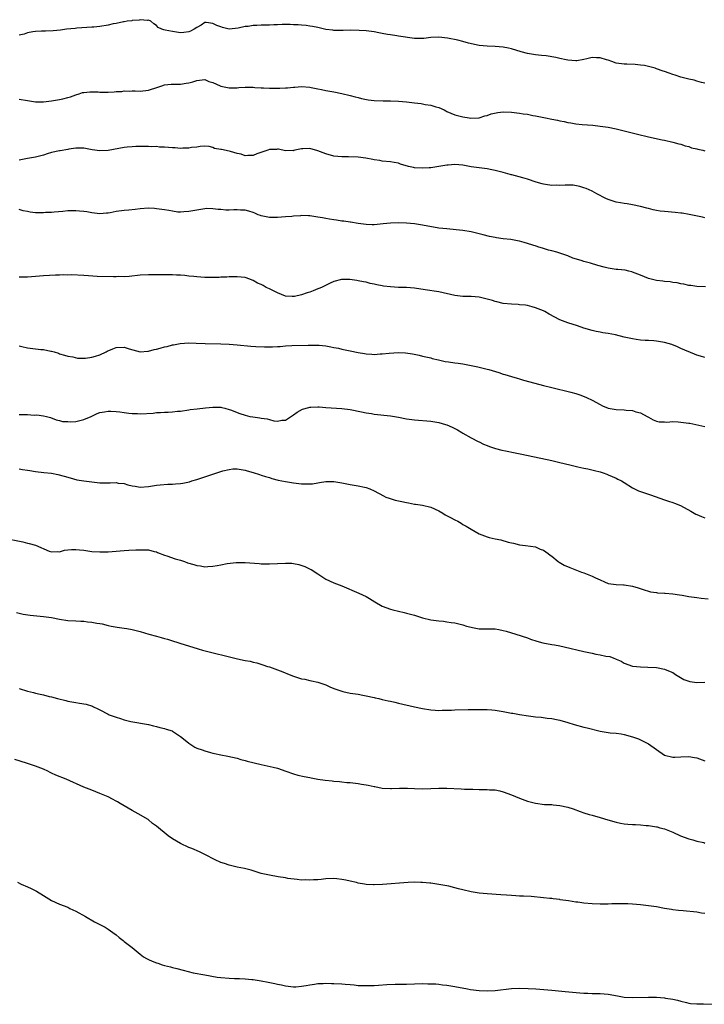
# Model space of a CAD drawing. Units: inches. Extents: x 2682000 to 2685000, y 1551000 to 1552700.
# Drawn here: x 2683543 to 2683713, y 1552245 to 1552489 of the extents above; entities that cross this region are included whole.
import ezdxf

# ---------------------------------------------------------------- set-up
doc = ezdxf.new("R2010")
doc.units = ezdxf.units.IN
doc.header["$MEASUREMENT"] = 0
doc.layers.add('LD26821551_10ft', color=254, linetype='Continuous')

msp = doc.modelspace()

# ---------------------------------------------------------------- linework, layer by layer
at = {"layer": 'LD26821551_10ft'}
for points, elevation in [([(2683713, 1552473.63), (2683712.17, 1552473.83), (2683711, 1552474.14), (2683710.35, 1552474.35), (2683709, 1552474.62), (2683707, 1552475.11), (2683705.61, 1552475.61), (2683705, 1552475.76), (2683704.12, 1552476.12), (2683703, 1552476.5), (2683702.62, 1552476.62), (2683701, 1552477.22), (2683700.68, 1552477.32), (2683699, 1552477.77), (2683698.02, 1552477.98), (2683697, 1552478.13), (2683695.74, 1552478.26), (2683693.66, 1552478.34), (2683693, 1552478.34), (2683691, 1552478.61), (2683689.94, 1552479), (2683689, 1552479.31), (2683688.6, 1552479.4), (2683687, 1552479.94), (2683686.12, 1552479.88), (2683685, 1552479.97), (2683683.7, 1552479.7), (2683683, 1552479.47), (2683681.2, 1552479.2), (2683681, 1552479.15), (2683679, 1552479.31), (2683678.58, 1552479.42), (2683677, 1552479.75), (2683676, 1552480), (2683673.61, 1552480.39), (2683672.46, 1552480.46), (2683671, 1552480.64), (2683669, 1552480.99), (2683667.43, 1552481.43), (2683665, 1552482.18), (2683664.31, 1552482.31), (2683663, 1552482.6), (2683661, 1552482.75), (2683659, 1552482.78), (2683657, 1552482.97), (2683654.41, 1552483.59), (2683653, 1552483.97), (2683651.74, 1552484.26), (2683649.2, 1552484.8), (2683647, 1552485.08), (2683645.04, 1552484.96), (2683643.28, 1552484.72), (2683643, 1552484.69), (2683641.29, 1552484.71), (2683641, 1552484.73), (2683637, 1552485.33), (2683636.6, 1552485.4), (2683635, 1552485.59), (2683634.27, 1552485.73), (2683633, 1552485.93), (2683632.12, 1552486.12), (2683631, 1552486.33), (2683629, 1552486.6), (2683627.3, 1552486.7), (2683625.24, 1552486.76), (2683623.27, 1552486.73), (2683623, 1552486.7), (2683621.29, 1552486.71), (2683621, 1552486.69), (2683620.75, 1552486.75), (2683619, 1552486.97), (2683617.37, 1552487.37), (2683617, 1552487.42), (2683615.69, 1552487.69), (2683615, 1552487.81), (2683614.1, 1552487.9), (2683613, 1552488.04), (2683612.11, 1552488.11), (2683611, 1552488.13), (2683610.18, 1552488.18), (2683609, 1552488.15), (2683608.17, 1552488.17), (2683607, 1552488.1), (2683606.1, 1552488.1), (2683605, 1552488.05), (2683603, 1552488.02), (2683601.94, 1552487.94), (2683601, 1552487.95), (2683599.72, 1552487.72), (2683599, 1552487.67), (2683597.25, 1552487.25), (2683595.04, 1552487.04), (2683593.41, 1552487.41), (2683593, 1552487.58), (2683591.95, 1552487.95), (2683591, 1552488.45), (2683589.35, 1552488.65), (2683589, 1552488.64), (2683588.06, 1552488.06), (2683587, 1552487.48), (2683586.39, 1552487), (2683585.45, 1552486.55), (2683585, 1552486.39), (2683583.78, 1552486.22), (2683583, 1552486.15), (2683581, 1552486.42), (2683579.18, 1552486.82), (2683578.85, 1552486.85), (2683578.34, 1552487), (2683577.46, 1552487.46), (2683577, 1552487.95), (2683576.39, 1552488.39), (2683575.61, 1552489), (2683575, 1552489.24), (2683574.81, 1552489.19), (2683573, 1552489.38), (2683572.74, 1552489.26), (2683571, 1552489.19), (2683570.87, 1552489.13), (2683569.79, 1552489), (2683569, 1552488.88), (2683568.87, 1552488.87), (2683567, 1552488.43), (2683566.32, 1552488.32), (2683565, 1552487.99), (2683563, 1552487.67), (2683561.51, 1552487.51), (2683561, 1552487.49), (2683557.25, 1552487.25), (2683556.82, 1552487.18), (2683554.67, 1552487), (2683553.19, 1552486.81), (2683551.37, 1552486.63), (2683549.51, 1552486.49), (2683549, 1552486.5), (2683548.53, 1552486.53), (2683547, 1552486.41), (2683546.38, 1552486.38), (2683545, 1552486.12), (2683544.2, 1552485.8), (2683543, 1552485.51)], 8960), ([(2683543, 1552469.7), (2683545, 1552469.32), (2683547, 1552469.01), (2683549, 1552468.99), (2683551, 1552469.24), (2683553, 1552469.58), (2683553.79, 1552469.79), (2683555, 1552470.06), (2683555.72, 1552470.28), (2683557, 1552470.74), (2683557.89, 1552471), (2683558.71, 1552471.29), (2683559, 1552471.34), (2683560.49, 1552471.51), (2683561, 1552471.46), (2683562.55, 1552471.45), (2683563, 1552471.4), (2683565, 1552471.42), (2683566.53, 1552471.47), (2683567, 1552471.55), (2683568.42, 1552471.58), (2683569, 1552471.7), (2683570.37, 1552471.63), (2683571, 1552471.7), (2683571.73, 1552471.73), (2683573, 1552471.65), (2683575, 1552471.92), (2683577.32, 1552472.68), (2683578.33, 1552473), (2683579, 1552473.19), (2683580.62, 1552473.38), (2683581.37, 1552473.37), (2683583, 1552473.42), (2683584.4, 1552473.6), (2683585, 1552473.72), (2683586.03, 1552473.97), (2683587, 1552474.33), (2683589, 1552474.54), (2683590.02, 1552474.02), (2683591, 1552473.8), (2683592.79, 1552473), (2683593, 1552472.92), (2683595, 1552472.45), (2683595.52, 1552472.48), (2683597, 1552472.48), (2683597.47, 1552472.53), (2683599, 1552472.64), (2683601, 1552472.64), (2683601.41, 1552472.59), (2683603, 1552472.5), (2683603.56, 1552472.44), (2683605, 1552472.39), (2683605.64, 1552472.36), (2683607, 1552472.41), (2683607.62, 1552472.38), (2683609, 1552472.51), (2683609.51, 1552472.49), (2683611, 1552472.67), (2683611.34, 1552472.66), (2683613, 1552472.78), (2683615, 1552472.65), (2683615.4, 1552472.6), (2683617, 1552472.26), (2683617.9, 1552472.1), (2683619, 1552471.85), (2683621, 1552471.47), (2683623, 1552471.06), (2683625, 1552470.6), (2683626.24, 1552470.24), (2683627, 1552470.11), (2683627.85, 1552469.85), (2683629.54, 1552469.54), (2683631, 1552469.34), (2683633.24, 1552469.24), (2683635, 1552469.25), (2683637, 1552469.18), (2683639, 1552469), (2683641, 1552468.77), (2683642.61, 1552468.61), (2683643.63, 1552468.37), (2683645, 1552468.19), (2683646.25, 1552467.75), (2683647, 1552467.57), (2683648.31, 1552467), (2683648.76, 1552466.76), (2683649, 1552466.61), (2683651, 1552465.77), (2683653, 1552465.26), (2683654.55, 1552465), (2683654.95, 1552464.95), (2683657, 1552465.03), (2683658.44, 1552465.56), (2683659, 1552465.65), (2683659.98, 1552466.02), (2683661.64, 1552466.36), (2683663, 1552466.52), (2683665, 1552466.46), (2683667, 1552466.21), (2683667.96, 1552466.04), (2683669, 1552465.91), (2683670.35, 1552465.65), (2683671, 1552465.56), (2683673.46, 1552465), (2683675, 1552464.67), (2683676.43, 1552464.43), (2683677, 1552464.29), (2683678.11, 1552464.11), (2683679, 1552463.91), (2683679.79, 1552463.79), (2683681, 1552463.58), (2683682.58, 1552463.42), (2683685.21, 1552463.21), (2683687, 1552462.98), (2683689, 1552462.69), (2683691, 1552462.3), (2683693.67, 1552461.67), (2683696.28, 1552461), (2683699, 1552460.35), (2683702.38, 1552459.62), (2683703, 1552459.5), (2683705, 1552459.03), (2683706.56, 1552458.56), (2683707, 1552458.47), (2683708.07, 1552458.07), (2683709, 1552457.89), (2683709.63, 1552457.63), (2683711, 1552457.34), (2683711.26, 1552457.26), (2683712.49, 1552457), (2683713, 1552456.87)], 8950), ([(2683713, 1552440.26), (2683712.42, 1552440.42), (2683710.77, 1552440.77), (2683709.09, 1552441.09), (2683707.37, 1552441.37), (2683707, 1552441.41), (2683705.58, 1552441.58), (2683703, 1552441.78), (2683701.9, 1552441.9), (2683701, 1552442.05), (2683700.2, 1552442.2), (2683699, 1552442.52), (2683698.61, 1552442.61), (2683697, 1552443.06), (2683695, 1552443.49), (2683693.74, 1552443.74), (2683693, 1552443.79), (2683692.08, 1552443.92), (2683691, 1552444.15), (2683689, 1552444.75), (2683688.41, 1552445), (2683686.19, 1552446.19), (2683685, 1552446.85), (2683683.52, 1552447.52), (2683683, 1552447.71), (2683682.02, 1552448.02), (2683680.3, 1552448.3), (2683679, 1552448.31), (2683678.35, 1552448.35), (2683677, 1552448.28), (2683676.3, 1552448.3), (2683675, 1552448.29), (2683673.49, 1552448.51), (2683673, 1552448.56), (2683672.63, 1552448.63), (2683671.12, 1552449.12), (2683669, 1552449.85), (2683667.81, 1552450.19), (2683665.1, 1552450.9), (2683664.93, 1552450.93), (2683664.72, 1552451), (2683663, 1552451.48), (2683661, 1552452.01), (2683660.17, 1552452.17), (2683659, 1552452.38), (2683657, 1552452.62), (2683655, 1552452.92), (2683653, 1552453.27), (2683651, 1552453.44), (2683649.3, 1552453.3), (2683649, 1552453.29), (2683647.06, 1552452.94), (2683645, 1552452.64), (2683644.65, 1552452.65), (2683643, 1552452.52), (2683641, 1552452.66), (2683640.71, 1552452.71), (2683639.48, 1552453), (2683637.55, 1552453.55), (2683637, 1552453.76), (2683635.92, 1552453.92), (2683635, 1552454.13), (2683633, 1552454.33), (2683632.43, 1552454.43), (2683631, 1552454.62), (2683630.69, 1552454.69), (2683628.92, 1552455), (2683627, 1552455.27), (2683624.65, 1552455.35), (2683623, 1552455.33), (2683621, 1552455.5), (2683619, 1552456.09), (2683617, 1552456.89), (2683615, 1552457.4), (2683613.33, 1552457.33), (2683613, 1552457.38), (2683611.34, 1552457), (2683611.07, 1552456.93), (2683611, 1552456.89), (2683610.9, 1552456.9), (2683609, 1552456.84), (2683607.24, 1552457.24), (2683607, 1552457.25), (2683606.78, 1552457.22), (2683605, 1552457.15), (2683604.61, 1552457), (2683601.92, 1552456.08), (2683601, 1552455.69), (2683599.67, 1552455.67), (2683599, 1552455.64), (2683598.01, 1552456.01), (2683597, 1552456.22), (2683595.34, 1552456.66), (2683595, 1552456.77), (2683593.15, 1552457.15), (2683593, 1552457.2), (2683591.44, 1552457.44), (2683591, 1552457.66), (2683590.09, 1552457.91), (2683589, 1552457.99), (2683587.89, 1552457.89), (2683587, 1552457.78), (2683585.67, 1552457.67), (2683585, 1552457.49), (2683583.55, 1552457.55), (2683583, 1552457.47), (2683581.62, 1552457.62), (2683581, 1552457.62), (2683579, 1552457.79), (2683577.8, 1552457.8), (2683577, 1552457.89), (2683575.87, 1552457.87), (2683575, 1552457.93), (2683571.94, 1552457.93), (2683571, 1552457.88), (2683569.77, 1552457.77), (2683569, 1552457.68), (2683565, 1552456.92), (2683563, 1552456.83), (2683561.09, 1552457.09), (2683559, 1552457.51), (2683557.55, 1552457.55), (2683557, 1552457.52), (2683555.29, 1552457.29), (2683555, 1552457.21), (2683553.13, 1552456.87), (2683553, 1552456.86), (2683551, 1552456.4), (2683549.89, 1552456.11), (2683549, 1552455.81), (2683548.35, 1552455.65), (2683547, 1552455.27), (2683545, 1552454.92), (2683543, 1552454.52)], 8940), ([(2683713.12, 1552423.12), (2683711, 1552423.17), (2683709.47, 1552423.47), (2683709, 1552423.49), (2683707.8, 1552423.8), (2683707, 1552423.88), (2683706.09, 1552424.09), (2683705, 1552424.22), (2683704.34, 1552424.34), (2683703, 1552424.44), (2683702.53, 1552424.53), (2683701, 1552424.69), (2683699.65, 1552425), (2683699, 1552425.17), (2683697, 1552426), (2683695, 1552426.8), (2683694.84, 1552426.84), (2683694.1, 1552427), (2683693.22, 1552427.22), (2683691.42, 1552427.42), (2683691, 1552427.44), (2683689, 1552427.73), (2683687.98, 1552427.98), (2683686.41, 1552428.41), (2683684.64, 1552429), (2683683.34, 1552429.34), (2683683, 1552429.44), (2683682.32, 1552429.68), (2683680.25, 1552430.25), (2683679, 1552430.78), (2683677, 1552431.47), (2683676.3, 1552431.7), (2683675, 1552432.07), (2683674.25, 1552432.25), (2683673, 1552432.63), (2683672.71, 1552432.71), (2683671.82, 1552433), (2683671.18, 1552433.18), (2683668.14, 1552434.14), (2683667, 1552434.45), (2683666.55, 1552434.55), (2683664.86, 1552434.86), (2683663, 1552435.07), (2683661.29, 1552435.29), (2683661, 1552435.34), (2683659.6, 1552435.6), (2683657.99, 1552435.99), (2683657, 1552436.28), (2683655, 1552436.75), (2683653, 1552437.1), (2683651.29, 1552437.29), (2683649, 1552437.47), (2683647, 1552437.71), (2683643, 1552438.44), (2683641, 1552438.73), (2683639, 1552438.93), (2683637, 1552439.01), (2683635, 1552438.93), (2683633.26, 1552438.74), (2683631, 1552438.54), (2683630.53, 1552438.53), (2683629, 1552438.56), (2683627, 1552438.82), (2683625.15, 1552439.15), (2683625, 1552439.16), (2683623.43, 1552439.43), (2683623, 1552439.45), (2683621.67, 1552439.67), (2683621, 1552439.73), (2683619.93, 1552439.93), (2683619, 1552440.06), (2683618.2, 1552440.2), (2683617, 1552440.43), (2683616.49, 1552440.49), (2683615, 1552440.72), (2683614.71, 1552440.71), (2683613, 1552440.8), (2683612.76, 1552440.76), (2683611, 1552440.65), (2683610.6, 1552440.6), (2683609, 1552440.45), (2683607, 1552440.32), (2683606.35, 1552440.35), (2683605, 1552440.36), (2683603, 1552440.74), (2683602.8, 1552440.8), (2683602.25, 1552441), (2683601.41, 1552441.41), (2683601, 1552441.57), (2683599.93, 1552441.93), (2683599, 1552442.16), (2683597.86, 1552442.14), (2683597, 1552442.2), (2683596.21, 1552442.21), (2683595, 1552442.15), (2683594.18, 1552442.18), (2683593, 1552442.28), (2683592.29, 1552442.29), (2683591, 1552442.51), (2683589.44, 1552442.56), (2683589, 1552442.5), (2683587, 1552442.15), (2683586, 1552442), (2683585, 1552441.77), (2683583.76, 1552441.76), (2683583, 1552441.66), (2683582.33, 1552441.67), (2683581, 1552441.86), (2683580.06, 1552442.06), (2683579, 1552442.2), (2683577, 1552442.51), (2683576.52, 1552442.52), (2683575, 1552442.61), (2683573, 1552442.46), (2683571.71, 1552442.29), (2683570.16, 1552442.16), (2683569, 1552442.04), (2683567, 1552441.78), (2683565.51, 1552441.51), (2683565, 1552441.43), (2683564.59, 1552441.41), (2683563, 1552441.26), (2683561, 1552441.47), (2683559.71, 1552441.71), (2683559, 1552441.83), (2683557.92, 1552441.92), (2683557, 1552442.01), (2683555.99, 1552442.01), (2683555, 1552441.95), (2683553.84, 1552441.84), (2683551.68, 1552441.68), (2683551, 1552441.59), (2683549.54, 1552441.54), (2683549, 1552441.47), (2683548.54, 1552441.46), (2683547, 1552441.51), (2683545.67, 1552441.67), (2683545, 1552441.79), (2683543.99, 1552441.99), (2683543, 1552442.27)], 8930), ([(2683713, 1552405.62), (2683711.93, 1552405.93), (2683711, 1552406.22), (2683710.43, 1552406.43), (2683707, 1552407.83), (2683706.21, 1552408.21), (2683704.82, 1552408.82), (2683703, 1552409.36), (2683701, 1552409.68), (2683700.3, 1552409.7), (2683699, 1552409.8), (2683698.17, 1552409.83), (2683697, 1552409.94), (2683695.91, 1552410.09), (2683695, 1552410.24), (2683693, 1552410.68), (2683690.8, 1552411.2), (2683689, 1552411.54), (2683687.7, 1552411.7), (2683687, 1552411.87), (2683686.02, 1552412.02), (2683685, 1552412.27), (2683683, 1552412.88), (2683681.42, 1552413.42), (2683679, 1552414.2), (2683677, 1552414.95), (2683674.35, 1552416.35), (2683673.31, 1552417), (2683673, 1552417.15), (2683671.66, 1552417.66), (2683671, 1552417.94), (2683670.18, 1552418.18), (2683669, 1552418.47), (2683668.55, 1552418.55), (2683667, 1552418.68), (2683666.72, 1552418.72), (2683665, 1552418.8), (2683663, 1552419.03), (2683661.39, 1552419.39), (2683661, 1552419.49), (2683660.29, 1552419.71), (2683659, 1552420.08), (2683657, 1552420.58), (2683655, 1552420.75), (2683653, 1552420.77), (2683651, 1552420.96), (2683647, 1552421.86), (2683643.61, 1552422.39), (2683641, 1552422.82), (2683639, 1552422.95), (2683637.03, 1552422.97), (2683635, 1552423.1), (2683633.33, 1552423.33), (2683633, 1552423.4), (2683631.63, 1552423.63), (2683631, 1552423.83), (2683629.99, 1552423.99), (2683629, 1552424.26), (2683628.33, 1552424.33), (2683627, 1552424.63), (2683626.66, 1552424.66), (2683624.93, 1552424.93), (2683622.93, 1552424.93), (2683621, 1552424.41), (2683620.07, 1552424.07), (2683617.93, 1552423), (2683617.3, 1552422.7), (2683617, 1552422.63), (2683615.87, 1552422.13), (2683615, 1552421.83), (2683614.37, 1552421.63), (2683613, 1552421.13), (2683611.24, 1552420.76), (2683611, 1552420.69), (2683610.69, 1552420.69), (2683609, 1552420.82), (2683607, 1552421.63), (2683605, 1552422.63), (2683604.21, 1552423), (2683603.43, 1552423.43), (2683603, 1552423.69), (2683602.05, 1552424.05), (2683601, 1552424.69), (2683600.74, 1552424.74), (2683600.15, 1552425), (2683599, 1552425.43), (2683597, 1552425.64), (2683596.39, 1552425.61), (2683595, 1552425.58), (2683594.46, 1552425.54), (2683593, 1552425.5), (2683592.53, 1552425.47), (2683591, 1552425.46), (2683589.48, 1552425.48), (2683589, 1552425.47), (2683587, 1552425.58), (2683586.31, 1552425.69), (2683585, 1552425.81), (2683584.06, 1552425.94), (2683583, 1552426.01), (2683582.01, 1552426.01), (2683581, 1552426.08), (2683579.89, 1552426.11), (2683579, 1552426.08), (2683577, 1552426.13), (2683575, 1552426.14), (2683573, 1552426.01), (2683570.27, 1552425.73), (2683569, 1552425.64), (2683567.65, 1552425.65), (2683567, 1552425.62), (2683566.38, 1552425.62), (2683562.28, 1552425.72), (2683560.17, 1552425.83), (2683559, 1552425.92), (2683555.93, 1552426.07), (2683555, 1552426.05), (2683553.93, 1552426.07), (2683553, 1552426), (2683552.02, 1552425.98), (2683549, 1552425.84), (2683545, 1552425.54), (2683544.47, 1552425.53), (2683543, 1552425.54)], 8920), ([(2683543, 1552408.48), (2683543.66, 1552408.35), (2683545, 1552407.97), (2683547, 1552407.79), (2683548.38, 1552407.62), (2683549, 1552407.62), (2683550.79, 1552407.21), (2683551, 1552407.21), (2683551.64, 1552407), (2683552.69, 1552406.69), (2683553, 1552406.54), (2683554.2, 1552406.2), (2683555, 1552405.95), (2683556.25, 1552405.75), (2683557.46, 1552405.46), (2683559.42, 1552405.42), (2683561, 1552405.67), (2683561.91, 1552405.91), (2683563, 1552406.29), (2683564.53, 1552407), (2683564.83, 1552407.17), (2683566.22, 1552407.78), (2683567, 1552408.07), (2683569, 1552408.14), (2683570.27, 1552407.73), (2683573, 1552406.98), (2683574.85, 1552407.15), (2683575, 1552407.15), (2683576.41, 1552407.59), (2683577, 1552407.69), (2683577.92, 1552407.92), (2683579, 1552408.22), (2683579.63, 1552408.37), (2683581, 1552408.72), (2683581.25, 1552408.75), (2683582.92, 1552409.08), (2683585, 1552409.22), (2683586.82, 1552409.18), (2683589.08, 1552409.08), (2683593, 1552408.99), (2683595, 1552408.9), (2683597, 1552408.75), (2683600.38, 1552408.38), (2683601.65, 1552408.35), (2683603.77, 1552408.23), (2683605, 1552408.25), (2683605.78, 1552408.22), (2683607, 1552408.36), (2683607.65, 1552408.35), (2683609, 1552408.51), (2683610.6, 1552408.6), (2683614.65, 1552408.65), (2683615.31, 1552408.69), (2683617, 1552408.7), (2683617.32, 1552408.68), (2683619, 1552408.51), (2683620.21, 1552408.21), (2683621, 1552408.09), (2683622.11, 1552407.89), (2683623, 1552407.67), (2683625, 1552407.29), (2683627, 1552406.85), (2683628.6, 1552406.6), (2683629, 1552406.49), (2683630.44, 1552406.44), (2683631, 1552406.36), (2683632.49, 1552406.49), (2683633, 1552406.49), (2683634.69, 1552406.69), (2683637, 1552406.85), (2683638.78, 1552406.78), (2683640.51, 1552406.51), (2683642.16, 1552406.16), (2683643, 1552405.95), (2683645, 1552405.51), (2683645.39, 1552405.39), (2683646.9, 1552405), (2683648.6, 1552404.59), (2683649.46, 1552404.54), (2683651, 1552404.29), (2683651.81, 1552404.19), (2683653, 1552404), (2683654.23, 1552403.77), (2683655, 1552403.64), (2683656.73, 1552403.27), (2683657, 1552403.22), (2683659, 1552402.74), (2683659.41, 1552402.59), (2683661.87, 1552401.87), (2683663, 1552401.45), (2683663.36, 1552401.36), (2683665, 1552400.86), (2683666.47, 1552400.47), (2683667, 1552400.29), (2683668.02, 1552400.02), (2683669.56, 1552399.56), (2683673, 1552398.64), (2683675, 1552398.14), (2683679.73, 1552397), (2683681, 1552396.64), (2683682.26, 1552396.26), (2683683.67, 1552395.67), (2683685, 1552394.99), (2683687, 1552393.91), (2683687.62, 1552393.62), (2683689, 1552393.06), (2683691, 1552392.71), (2683693, 1552392.62), (2683693.45, 1552392.55), (2683695, 1552392.42), (2683695.9, 1552392.1), (2683697, 1552391.84), (2683698.69, 1552391), (2683699, 1552390.77), (2683700.15, 1552390.15), (2683701, 1552389.81), (2683701.62, 1552389.62), (2683703, 1552389.68), (2683703.59, 1552389.59), (2683705, 1552389.7), (2683706.33, 1552389.67), (2683707, 1552389.6), (2683709, 1552389.35), (2683709.29, 1552389.29), (2683713, 1552388.46)], 8910), ([(2683543, 1552391.5), (2683545, 1552391.44), (2683546.66, 1552391.34), (2683547.35, 1552391.35), (2683549, 1552391.15), (2683549.73, 1552391), (2683550.73, 1552390.73), (2683552.13, 1552390.13), (2683553, 1552389.97), (2683553.72, 1552389.72), (2683555, 1552389.69), (2683555.66, 1552389.66), (2683557, 1552389.74), (2683557.99, 1552389.99), (2683559, 1552390.2), (2683560.84, 1552391), (2683561, 1552391.08), (2683562.32, 1552391.68), (2683563, 1552391.96), (2683564.12, 1552392.12), (2683565, 1552392.29), (2683565.72, 1552392.28), (2683567, 1552392.21), (2683567.9, 1552392.1), (2683569, 1552391.93), (2683570.19, 1552391.81), (2683571, 1552391.69), (2683572.32, 1552391.68), (2683573, 1552391.65), (2683576.17, 1552391.83), (2683577, 1552391.93), (2683578.05, 1552391.95), (2683579, 1552392.05), (2683579.94, 1552392.06), (2683581, 1552392.14), (2683582.27, 1552392.27), (2683583, 1552392.32), (2683585, 1552392.61), (2683585.33, 1552392.67), (2683587.09, 1552392.91), (2683589.14, 1552393.14), (2683591, 1552393.31), (2683591.32, 1552393.32), (2683593, 1552393.26), (2683593.21, 1552393.21), (2683593.96, 1552393), (2683595, 1552392.74), (2683595.41, 1552392.59), (2683597.69, 1552391.69), (2683599, 1552391.28), (2683600.17, 1552391), (2683600.87, 1552390.87), (2683602.64, 1552390.64), (2683603, 1552390.57), (2683604.42, 1552390.42), (2683605, 1552390.21), (2683606.11, 1552389.89), (2683607, 1552389.85), (2683608.07, 1552390.07), (2683609, 1552390.1), (2683610.76, 1552391.24), (2683611, 1552391.37), (2683611.92, 1552392.08), (2683613.23, 1552392.77), (2683614.76, 1552393.24), (2683615, 1552393.29), (2683615.28, 1552393.28), (2683617, 1552393.37), (2683617.33, 1552393.33), (2683619, 1552393.24), (2683623, 1552392.96), (2683625, 1552392.7), (2683627.85, 1552392.15), (2683629, 1552391.9), (2683630.3, 1552391.7), (2683631, 1552391.58), (2683635, 1552391.14), (2683637, 1552390.82), (2683639, 1552390.43), (2683641, 1552390.12), (2683645, 1552389.83), (2683647, 1552389.48), (2683648.66, 1552389), (2683649, 1552388.88), (2683650.3, 1552388.3), (2683651.63, 1552387.63), (2683652.76, 1552387), (2683653, 1552386.84), (2683655, 1552385.65), (2683656.77, 1552384.77), (2683657, 1552384.67), (2683658.13, 1552384.13), (2683659, 1552383.81), (2683659.56, 1552383.56), (2683661.06, 1552383.06), (2683662.61, 1552382.61), (2683663.57, 1552382.43), (2683665.93, 1552381.93), (2683667.61, 1552381.61), (2683675, 1552380.06), (2683677, 1552379.6), (2683679.5, 1552379), (2683681.5, 1552378.5), (2683683, 1552378.16), (2683683.97, 1552377.97), (2683685.6, 1552377.6), (2683687, 1552377.24), (2683687.76, 1552377), (2683688.67, 1552376.67), (2683689, 1552376.54), (2683691, 1552375.65), (2683691.43, 1552375.43), (2683692.28, 1552375), (2683693, 1552374.57), (2683695, 1552373.3), (2683695.57, 1552373), (2683696.54, 1552372.54), (2683698.03, 1552372.03), (2683699.54, 1552371.54), (2683703, 1552370.3), (2683703.99, 1552369.99), (2683705, 1552369.62), (2683705.47, 1552369.47), (2683706.91, 1552368.91), (2683709.51, 1552367.51), (2683710.76, 1552366.76), (2683711, 1552366.63), (2683712.15, 1552366.15), (2683713, 1552365.87)], 8900), ([(2683543, 1552377.96), (2683543.84, 1552377.84), (2683545, 1552377.69), (2683545.58, 1552377.58), (2683547, 1552377.35), (2683549.12, 1552377.12), (2683551, 1552376.9), (2683552.58, 1552376.58), (2683554.16, 1552376.16), (2683555, 1552375.89), (2683556.46, 1552375.54), (2683557.3, 1552375.3), (2683559.02, 1552375.02), (2683561, 1552374.73), (2683563, 1552374.52), (2683564.54, 1552374.54), (2683565.51, 1552374.49), (2683567, 1552374.58), (2683567.53, 1552374.47), (2683569, 1552374.37), (2683569.94, 1552374.06), (2683571, 1552373.81), (2683571.7, 1552373.7), (2683573, 1552373.43), (2683575, 1552373.59), (2683577, 1552373.96), (2683577.94, 1552374.06), (2683579.82, 1552374.18), (2683581, 1552374.18), (2683581.74, 1552374.26), (2683583, 1552374.35), (2683583.55, 1552374.45), (2683585.19, 1552374.81), (2683585.75, 1552375), (2683587, 1552375.37), (2683589, 1552376.01), (2683590.52, 1552376.52), (2683591, 1552376.67), (2683591.96, 1552377), (2683593.46, 1552377.46), (2683595, 1552377.84), (2683595.97, 1552377.97), (2683597, 1552378.03), (2683599, 1552377.7), (2683599.52, 1552377.52), (2683601, 1552377.09), (2683602.56, 1552376.56), (2683603, 1552376.46), (2683604.07, 1552376.07), (2683605, 1552375.84), (2683605.63, 1552375.63), (2683607.22, 1552375.22), (2683609, 1552374.84), (2683611, 1552374.5), (2683613, 1552374.26), (2683614.28, 1552374.28), (2683615, 1552374.25), (2683615.71, 1552374.29), (2683617, 1552374.54), (2683617.43, 1552374.57), (2683619, 1552374.87), (2683621, 1552374.85), (2683623, 1552374.52), (2683625, 1552374.13), (2683627, 1552373.8), (2683628.57, 1552373.43), (2683629, 1552373.35), (2683629.88, 1552373), (2683631, 1552372.53), (2683633.29, 1552371.29), (2683633.9, 1552371), (2683634.68, 1552370.68), (2683636.22, 1552370.22), (2683637, 1552370.03), (2683637.86, 1552369.86), (2683639, 1552369.61), (2683639.54, 1552369.54), (2683641, 1552369.27), (2683641.25, 1552369.25), (2683643, 1552368.98), (2683645, 1552368.49), (2683647, 1552367.56), (2683647.98, 1552367), (2683648.61, 1552366.61), (2683649.89, 1552365.89), (2683651, 1552365.33), (2683651.71, 1552365), (2683652.53, 1552364.53), (2683653, 1552364.22), (2683653.78, 1552363.77), (2683655, 1552363.01), (2683657, 1552361.9), (2683659, 1552361.14), (2683659.47, 1552361), (2683661, 1552360.64), (2683662.36, 1552360.36), (2683664.23, 1552359.77), (2683665, 1552359.61), (2683665.55, 1552359.55), (2683667, 1552359.17), (2683668.51, 1552359), (2683671, 1552358.62), (2683672.11, 1552358.11), (2683673, 1552357.79), (2683674.11, 1552357), (2683674.6, 1552356.6), (2683675, 1552356.32), (2683676.6, 1552355), (2683676.84, 1552354.84), (2683678.13, 1552354.13), (2683679.49, 1552353.49), (2683680.73, 1552353), (2683682.37, 1552352.37), (2683683, 1552352.17), (2683685, 1552351.37), (2683685.88, 1552351), (2683687, 1552350.43), (2683688.06, 1552349.94), (2683689, 1552349.57), (2683691, 1552349.27), (2683692.78, 1552349.22), (2683693, 1552349.2), (2683695, 1552348.9), (2683696.48, 1552348.48), (2683697.96, 1552347.96), (2683699, 1552347.67), (2683699.49, 1552347.49), (2683701, 1552347.32), (2683701.25, 1552347.25), (2683703, 1552347.16), (2683703.13, 1552347.13), (2683705, 1552346.98), (2683706.71, 1552346.71), (2683707.36, 1552346.64), (2683709, 1552346.35), (2683711, 1552346.06), (2683712.08, 1552345.92), (2683713.77, 1552345.77)], 8890), ([(2683538.84, 1552360.84), (2683543.85, 1552359.85), (2683545, 1552359.59), (2683545.49, 1552359.49), (2683547.04, 1552359.04), (2683550.39, 1552357.61), (2683551, 1552357.4), (2683552.54, 1552357.46), (2683553, 1552357.45), (2683554.2, 1552357.8), (2683555, 1552357.88), (2683555.99, 1552358.01), (2683557, 1552358.02), (2683557.91, 1552357.91), (2683559, 1552357.81), (2683561, 1552357.51), (2683563, 1552357.37), (2683565, 1552357.44), (2683569, 1552357.76), (2683570.2, 1552357.8), (2683571.92, 1552357.92), (2683573, 1552357.93), (2683574.12, 1552357.88), (2683575, 1552357.87), (2683576.47, 1552357.53), (2683577, 1552357.39), (2683577.24, 1552357.24), (2683579, 1552356.6), (2683579.55, 1552356.45), (2683581.67, 1552355.67), (2683583, 1552355.31), (2683583.95, 1552355), (2683584.71, 1552354.71), (2683586.24, 1552354.24), (2683587, 1552354.02), (2683587.91, 1552353.91), (2683589, 1552353.73), (2683589.79, 1552353.79), (2683591, 1552353.83), (2683592.05, 1552354.05), (2683593, 1552354.2), (2683594.52, 1552354.52), (2683596.79, 1552354.79), (2683597.22, 1552354.78), (2683599, 1552354.78), (2683602.48, 1552354.48), (2683603, 1552354.45), (2683604.43, 1552354.43), (2683605, 1552354.43), (2683607, 1552354.53), (2683609, 1552354.61), (2683610.56, 1552354.56), (2683611, 1552354.5), (2683612.3, 1552354.3), (2683613.81, 1552353.81), (2683615.15, 1552353.15), (2683615.4, 1552353), (2683617, 1552351.92), (2683619, 1552350.65), (2683621, 1552349.76), (2683623, 1552348.99), (2683627.19, 1552347.19), (2683629, 1552346.34), (2683629.85, 1552345.85), (2683631.15, 1552345), (2683633, 1552343.94), (2683635, 1552343.17), (2683635.65, 1552343), (2683637, 1552342.69), (2683638.39, 1552342.39), (2683639, 1552342.24), (2683641, 1552341.68), (2683643, 1552341.06), (2683645, 1552340.58), (2683647, 1552340.29), (2683648.2, 1552340.19), (2683649, 1552340.08), (2683650.11, 1552339.89), (2683651, 1552339.79), (2683651.66, 1552339.66), (2683653, 1552339.29), (2683653.91, 1552339), (2683655, 1552338.7), (2683655.34, 1552338.66), (2683657, 1552338.35), (2683658.28, 1552338.28), (2683659, 1552338.3), (2683659.7, 1552338.3), (2683661, 1552338.28), (2683661.88, 1552338.11), (2683663, 1552337.94), (2683663.74, 1552337.74), (2683666.13, 1552337), (2683669, 1552336.08), (2683669.79, 1552335.79), (2683671.29, 1552335.29), (2683672.83, 1552334.83), (2683675, 1552334.42), (2683675.67, 1552334.33), (2683677, 1552334.1), (2683678.11, 1552333.89), (2683683, 1552332.7), (2683685, 1552332.25), (2683685.94, 1552332.06), (2683687, 1552331.87), (2683688.46, 1552331.54), (2683689.42, 1552331.42), (2683690.39, 1552331), (2683690.85, 1552330.85), (2683691, 1552330.77), (2683692.26, 1552330.26), (2683693, 1552329.8), (2683695.04, 1552329.04), (2683697, 1552328.87), (2683698.84, 1552328.84), (2683701, 1552328.7), (2683703, 1552328.32), (2683703.93, 1552327.93), (2683705, 1552327.46), (2683705.69, 1552327), (2683707.79, 1552325.79), (2683709, 1552325.35), (2683709.28, 1552325.28), (2683711, 1552325.01), (2683713, 1552325.06)], 8880), ([(2683542.35, 1552342.35), (2683543.93, 1552341.93), (2683545.68, 1552341.68), (2683549, 1552341.4), (2683551, 1552341.12), (2683553, 1552340.71), (2683555, 1552340.4), (2683557, 1552340.26), (2683558.24, 1552340.24), (2683559, 1552340.19), (2683559.93, 1552340.07), (2683561, 1552340), (2683562.26, 1552339.74), (2683563, 1552339.62), (2683563.52, 1552339.52), (2683565, 1552339.16), (2683565.81, 1552339), (2683567.26, 1552338.74), (2683569, 1552338.49), (2683569.64, 1552338.36), (2683571, 1552338.13), (2683573, 1552337.62), (2683575.13, 1552337), (2683577, 1552336.48), (2683578.18, 1552336.18), (2683579, 1552335.91), (2683579.74, 1552335.74), (2683581, 1552335.32), (2683581.26, 1552335.26), (2683582.07, 1552335), (2683582.8, 1552334.8), (2683587.32, 1552333.32), (2683588.45, 1552333), (2683597.1, 1552330.9), (2683599, 1552330.48), (2683600.26, 1552330.26), (2683601, 1552330.04), (2683601.86, 1552329.86), (2683603.38, 1552329.38), (2683604.51, 1552329), (2683605, 1552328.86), (2683606.37, 1552328.37), (2683607, 1552328.18), (2683608.35, 1552327.65), (2683609.9, 1552327), (2683611, 1552326.57), (2683613, 1552325.94), (2683613.8, 1552325.8), (2683615, 1552325.53), (2683615.45, 1552325.45), (2683617, 1552325.09), (2683619, 1552324.39), (2683619.97, 1552323.97), (2683621, 1552323.55), (2683623, 1552322.85), (2683623.2, 1552322.8), (2683625, 1552322.4), (2683625.74, 1552322.26), (2683627, 1552322.1), (2683628.14, 1552321.86), (2683629, 1552321.73), (2683631, 1552321.28), (2683631.22, 1552321.22), (2683632.17, 1552321), (2683633, 1552320.83), (2683634.47, 1552320.47), (2683635, 1552320.37), (2683636.09, 1552320.09), (2683637, 1552319.89), (2683641, 1552318.93), (2683643, 1552318.53), (2683645, 1552318.22), (2683646.14, 1552318.14), (2683647, 1552318.1), (2683647.87, 1552318.13), (2683649, 1552318.12), (2683650.14, 1552318.14), (2683651, 1552318.19), (2683654.29, 1552318.29), (2683656.31, 1552318.31), (2683659, 1552318.29), (2683660.19, 1552318.2), (2683661, 1552318.16), (2683663, 1552317.83), (2683665, 1552317.44), (2683665.38, 1552317.38), (2683667, 1552317.09), (2683669.24, 1552316.76), (2683671, 1552316.53), (2683672.4, 1552316.4), (2683673.85, 1552316.15), (2683675, 1552316.04), (2683676.21, 1552315.79), (2683677, 1552315.66), (2683679, 1552315.09), (2683680.59, 1552314.59), (2683683, 1552313.94), (2683683.76, 1552313.76), (2683687, 1552312.91), (2683689, 1552312.58), (2683689.47, 1552312.53), (2683691, 1552312.41), (2683692.26, 1552312.26), (2683693, 1552312.14), (2683695, 1552311.56), (2683696.5, 1552311), (2683697, 1552310.8), (2683699, 1552309.78), (2683701, 1552308.36), (2683703, 1552307), (2683705, 1552306.48), (2683705.51, 1552306.49), (2683707, 1552306.55), (2683709, 1552306.69), (2683710.43, 1552306.43), (2683711, 1552306.35), (2683713, 1552305.62)], 8870), ([(2683543, 1552323.53), (2683545, 1552322.88), (2683546.5, 1552322.5), (2683547, 1552322.35), (2683548.14, 1552322.14), (2683549, 1552321.91), (2683550.45, 1552321.55), (2683551, 1552321.44), (2683552.5, 1552321), (2683554.51, 1552320.51), (2683555, 1552320.4), (2683557, 1552320.04), (2683557.92, 1552319.92), (2683559.6, 1552319.6), (2683561.13, 1552319.13), (2683561.38, 1552319), (2683562.49, 1552318.49), (2683563, 1552318.23), (2683565, 1552317.15), (2683565.32, 1552317), (2683567, 1552316.37), (2683568.1, 1552316.1), (2683569, 1552315.76), (2683570.67, 1552315.33), (2683575, 1552314.58), (2683576.28, 1552314.28), (2683577, 1552314.13), (2683577.87, 1552313.87), (2683579, 1552313.62), (2683579.45, 1552313.45), (2683580.89, 1552313), (2683581, 1552312.96), (2683583, 1552311.62), (2683583.68, 1552311), (2683585, 1552309.97), (2683586.52, 1552309), (2683586.83, 1552308.83), (2683587, 1552308.76), (2683588.31, 1552308.31), (2683589, 1552308.03), (2683590.38, 1552307.62), (2683591, 1552307.48), (2683591.43, 1552307.43), (2683593, 1552307.03), (2683594.73, 1552306.73), (2683597, 1552306.2), (2683597.93, 1552305.93), (2683599, 1552305.66), (2683599.52, 1552305.52), (2683603, 1552304.65), (2683605.99, 1552303.99), (2683607, 1552303.73), (2683609.05, 1552303.05), (2683611, 1552302.37), (2683612.06, 1552302.06), (2683613.66, 1552301.66), (2683615, 1552301.42), (2683615.34, 1552301.34), (2683617.06, 1552301.06), (2683618.8, 1552300.8), (2683620.59, 1552300.59), (2683621, 1552300.56), (2683622.42, 1552300.42), (2683623, 1552300.39), (2683624.24, 1552300.24), (2683625, 1552300.19), (2683627, 1552299.94), (2683627.82, 1552299.82), (2683629, 1552299.6), (2683629.53, 1552299.53), (2683631, 1552299.19), (2683631.18, 1552299.18), (2683633, 1552298.83), (2683635, 1552298.7), (2683635.27, 1552298.73), (2683637.23, 1552298.77), (2683639.24, 1552298.76), (2683641, 1552298.7), (2683643, 1552298.66), (2683645, 1552298.7), (2683647, 1552298.77), (2683649, 1552298.77), (2683652.6, 1552298.6), (2683653.41, 1552298.59), (2683655, 1552298.52), (2683655.47, 1552298.53), (2683657, 1552298.47), (2683659, 1552298.46), (2683659.59, 1552298.41), (2683661, 1552298.35), (2683662.16, 1552298.16), (2683663, 1552297.93), (2683665, 1552297.18), (2683667, 1552296.33), (2683669, 1552295.57), (2683671, 1552295.06), (2683673.21, 1552294.79), (2683675, 1552294.71), (2683675.33, 1552294.67), (2683677, 1552294.52), (2683679, 1552294.08), (2683680.36, 1552293.64), (2683682.09, 1552293), (2683683, 1552292.71), (2683684.3, 1552292.3), (2683685, 1552292.13), (2683687, 1552291.56), (2683688.93, 1552290.93), (2683691, 1552290.33), (2683692.1, 1552290.1), (2683693, 1552289.96), (2683693.9, 1552289.9), (2683695, 1552289.8), (2683695.8, 1552289.8), (2683697, 1552289.71), (2683698.45, 1552289.55), (2683699, 1552289.53), (2683699.48, 1552289.48), (2683701, 1552289.23), (2683701.19, 1552289.19), (2683701.82, 1552289), (2683703, 1552288.68), (2683705, 1552287.85), (2683706.96, 1552286.96), (2683709, 1552286.23), (2683710.02, 1552285.98), (2683711, 1552285.65), (2683712.71, 1552285.29), (2683713, 1552285.2)], 8860), ([(2683713, 1552267.72), (2683712.17, 1552267.83), (2683711, 1552268.02), (2683707.6, 1552268.4), (2683706.44, 1552268.44), (2683705, 1552268.66), (2683704.68, 1552268.68), (2683703, 1552268.99), (2683701, 1552269.34), (2683699, 1552269.64), (2683697, 1552269.89), (2683695, 1552270.06), (2683693.9, 1552270.1), (2683691.87, 1552270.12), (2683691, 1552270.1), (2683689.9, 1552270.1), (2683689, 1552270.07), (2683687, 1552270.05), (2683685, 1552270.11), (2683683, 1552270.29), (2683681.5, 1552270.5), (2683681, 1552270.56), (2683679.14, 1552270.86), (2683677.13, 1552271.13), (2683677, 1552271.16), (2683675.33, 1552271.33), (2683675, 1552271.4), (2683674.56, 1552271.44), (2683673, 1552271.59), (2683669.91, 1552271.91), (2683668.04, 1552272.04), (2683667, 1552272.05), (2683666.12, 1552272.12), (2683665, 1552272.15), (2683663.77, 1552272.23), (2683662.38, 1552272.38), (2683659, 1552272.63), (2683657, 1552272.8), (2683655, 1552273.09), (2683653, 1552273.56), (2683651.86, 1552273.86), (2683651, 1552274.11), (2683649.52, 1552274.48), (2683649, 1552274.59), (2683647, 1552274.92), (2683645, 1552275.21), (2683644.78, 1552275.22), (2683643, 1552275.43), (2683642.58, 1552275.42), (2683641, 1552275.47), (2683639.4, 1552275.4), (2683633.07, 1552274.93), (2683631, 1552274.85), (2683630.86, 1552274.86), (2683629, 1552274.94), (2683628.62, 1552275), (2683627, 1552275.27), (2683626.63, 1552275.37), (2683625, 1552275.74), (2683623.95, 1552275.95), (2683623, 1552276.17), (2683621.71, 1552276.29), (2683621, 1552276.37), (2683619, 1552276.28), (2683617.81, 1552276.19), (2683617, 1552276.09), (2683615.93, 1552276.07), (2683615, 1552275.96), (2683613.96, 1552276.04), (2683613, 1552276.02), (2683611.86, 1552276.14), (2683609.57, 1552276.43), (2683609, 1552276.54), (2683607.2, 1552276.8), (2683605, 1552277.19), (2683603, 1552277.67), (2683602, 1552278), (2683601, 1552278.27), (2683600.46, 1552278.46), (2683598.84, 1552278.84), (2683597, 1552279.24), (2683595, 1552279.73), (2683593.87, 1552280.13), (2683593, 1552280.38), (2683591.58, 1552281), (2683589, 1552282.34), (2683587.68, 1552283), (2683585.81, 1552283.81), (2683585, 1552284.11), (2683583, 1552285.05), (2683581, 1552286.23), (2683579.89, 1552287), (2683577, 1552289.37), (2683576.07, 1552290.07), (2683574.92, 1552291), (2683572.47, 1552292.47), (2683571, 1552293.27), (2683569, 1552294.39), (2683568.04, 1552295), (2683567.39, 1552295.39), (2683567, 1552295.59), (2683566.1, 1552296.1), (2683565, 1552296.65), (2683564.2, 1552297), (2683563, 1552297.5), (2683561, 1552298.27), (2683559.04, 1552299.04), (2683554.66, 1552301), (2683552.04, 1552302.04), (2683551, 1552302.54), (2683550.68, 1552302.68), (2683550.05, 1552303), (2683549, 1552303.48), (2683547, 1552304.26), (2683544.8, 1552305), (2683541.91, 1552305.91)], 8850), ([(2683542.53, 1552275.47), (2683543.51, 1552275), (2683545, 1552274.37), (2683545.94, 1552273.94), (2683547.24, 1552273.24), (2683549, 1552272.15), (2683551, 1552270.94), (2683553, 1552270.02), (2683555, 1552269.25), (2683555.57, 1552269), (2683557, 1552268.33), (2683559.41, 1552267), (2683561.68, 1552265.68), (2683563, 1552265), (2683564.3, 1552264.3), (2683565, 1552263.87), (2683566.18, 1552263), (2683567, 1552262.42), (2683567.76, 1552261.76), (2683568.72, 1552261), (2683569, 1552260.8), (2683569.99, 1552259.99), (2683571, 1552259.25), (2683573, 1552257.6), (2683573.79, 1552257), (2683574.55, 1552256.55), (2683575, 1552256.34), (2683575.93, 1552255.93), (2683577, 1552255.49), (2683577.37, 1552255.37), (2683578.45, 1552255), (2683579, 1552254.85), (2683580.51, 1552254.51), (2683581, 1552254.35), (2683582.07, 1552254.07), (2683583.64, 1552253.64), (2683586.13, 1552253), (2683589, 1552252.47), (2683592.03, 1552251.97), (2683593, 1552251.85), (2683595, 1552251.68), (2683596.36, 1552251.64), (2683597.57, 1552251.57), (2683599, 1552251.52), (2683600.62, 1552251.38), (2683601, 1552251.33), (2683603, 1552251.03), (2683604.71, 1552250.71), (2683606.36, 1552250.36), (2683607, 1552250.18), (2683607.99, 1552249.99), (2683609, 1552249.74), (2683611, 1552249.52), (2683611.56, 1552249.56), (2683613, 1552249.67), (2683614.11, 1552249.89), (2683615, 1552250.02), (2683616.17, 1552250.17), (2683617, 1552250.32), (2683618.38, 1552250.38), (2683619, 1552250.44), (2683620.39, 1552250.39), (2683621, 1552250.4), (2683623, 1552250.25), (2683623.84, 1552250.16), (2683625, 1552250.07), (2683626, 1552250), (2683627, 1552249.9), (2683627.88, 1552249.88), (2683629, 1552249.83), (2683629.87, 1552249.87), (2683631, 1552249.88), (2683632.07, 1552249.93), (2683634.12, 1552250.12), (2683636.22, 1552250.22), (2683637, 1552250.21), (2683638.22, 1552250.22), (2683639, 1552250.2), (2683643, 1552250.33), (2683644.31, 1552250.31), (2683646.24, 1552250.24), (2683647, 1552250.17), (2683647.96, 1552250.04), (2683649, 1552249.94), (2683651, 1552249.6), (2683654.13, 1552249), (2683654.89, 1552248.89), (2683657, 1552248.63), (2683659, 1552248.51), (2683661, 1552248.59), (2683665, 1552249.08), (2683667, 1552249.19), (2683669.15, 1552249.15), (2683671.06, 1552249.06), (2683673.09, 1552248.91), (2683675, 1552248.72), (2683678.34, 1552248.34), (2683681.98, 1552248.02), (2683683, 1552247.97), (2683683.96, 1552247.96), (2683685, 1552247.91), (2683685.91, 1552247.91), (2683687, 1552247.88), (2683689, 1552247.73), (2683691.34, 1552247.34), (2683693, 1552247.01), (2683695, 1552246.9), (2683699, 1552246.98), (2683701, 1552246.94), (2683703, 1552246.8), (2683703.26, 1552246.74), (2683705, 1552246.46), (2683706.21, 1552246.21), (2683707, 1552245.95), (2683708.39, 1552245.62), (2683709, 1552245.49), (2683709.44, 1552245.44), (2683711, 1552245.33), (2683712.67, 1552245.33), (2683715.2, 1552245.2)], 8840)]:
    msp.add_lwpolyline(points, dxfattribs=dict(at, elevation=elevation))

doc.saveas('drawing.dxf')
